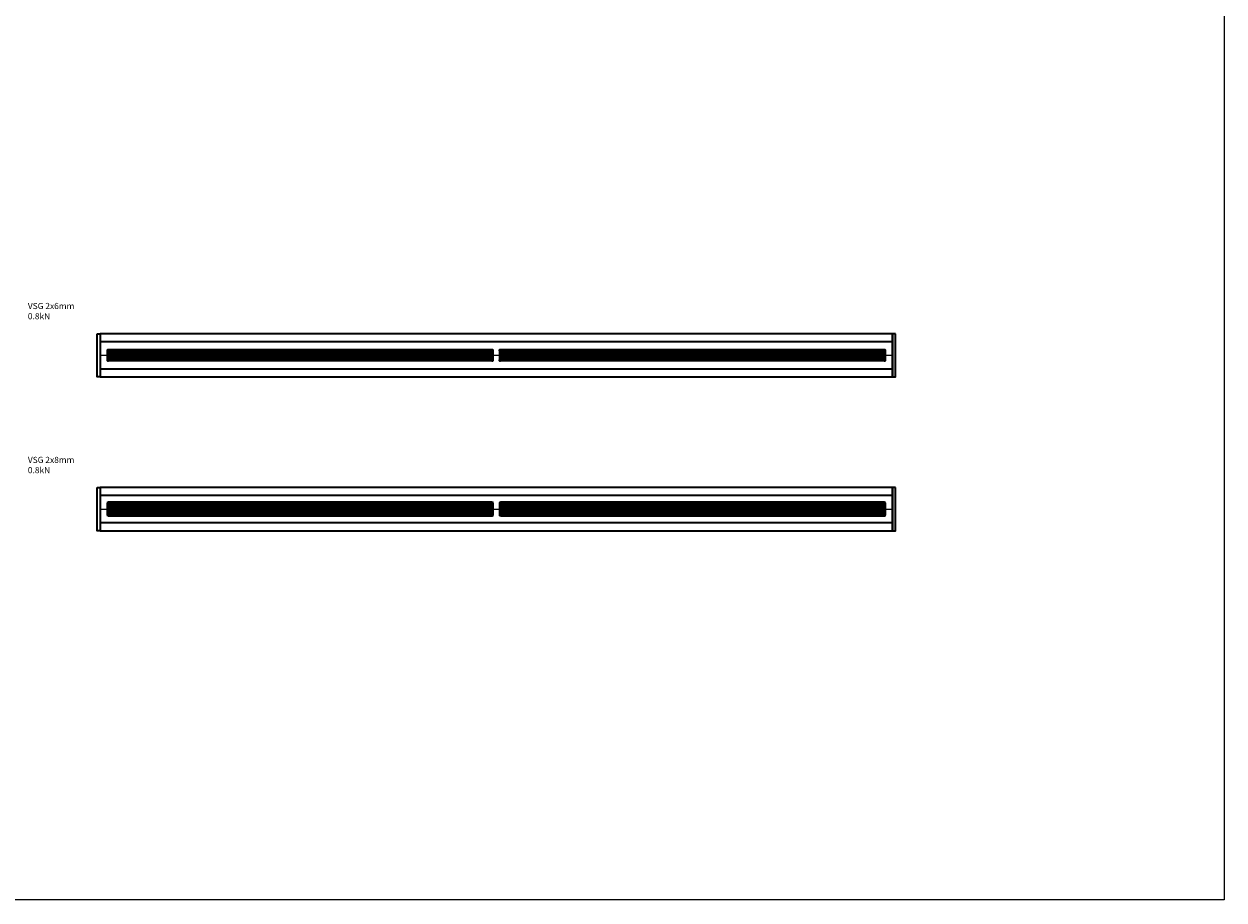
# Model space of a CAD drawing. Units: millimetres. Extents: x 5381 to 12516, y -250 to 2657.
# Drawn here: x 10956 to 12516, y -250 to 888 of the extents above; entities that cross this region are included whole.
import ezdxf

# ---------------------------------------------------------------- set-up
doc = ezdxf.new("R2010")
doc.units = ezdxf.units.MM
for name, color, linetype, lineweight in [('Alu1', 52, 'Continuous', 35), ('Bemassung', 6, 'Continuous', 25), ('Glas', 80, 'Continuous', 50), ('Glas6', 85, 'Continuous', 18)]:
    doc.layers.add(name, color=color, linetype=linetype, lineweight=lineweight)
doc.layers.add('HILFSLINIEN', color=253, linetype='Continuous', lineweight=0, plot=False)
doc.styles.add('PFI', font='isocp.shx', dxfattribs={"width": 0.9})

# ---------------------------------------------------------------- blocks, each defined once
blk = doc.blocks.new('*U60')
at = {"layer": 'Alu1'}
for points in [[(0, 56), (0, 0), (1030, 0), (1030, 56)], [(0, 46), (1030, 46), (1030, 56), (0, 56)], [(1030, 10), (0, 10), (0, 0), (1030, 0)]]:
    blk.add_lwpolyline(points, close=True, dxfattribs=at)
at = {"layer": 'HILFSLINIEN'}
blk.add_lwpolyline([(0, 28), (1030, 28)], dxfattribs=at)
blk = doc.blocks.new('*U61')
at = {"layer": 'Glas'}
for points in [[(-6.875, 0), (-6.875, 500), (-12.5, 500), (-13, 499.5), (-13, 0.5), (-12.5, 0), (-6.875, 0)], [(0, 0.5), (0, 499.5), (-0.5, 500), (-6.125, 500), (-6.125, 0), (-0.5, 0), (0, 0.5)]]:
    blk.add_lwpolyline(points, dxfattribs=at)
for p in [(-13, 500), (0, 500), (-13, 0), (0, 0)]:
    blk.add_point(p, dxfattribs=at)
at = {"layer": 'Glas6'}
for points in [[(-11.46875, 0), (-11.46875, 500)], [(-9.9375, 0), (-9.9375, 500)], [(-8.40625, 0), (-8.40625, 500)], [(-4.59375, 0), (-4.59375, 500)], [(-3.0625, 0), (-3.0625, 500)], [(-1.53125, 0), (-1.53125, 500)]]:
    blk.add_lwpolyline(points, dxfattribs=at)
at = {"layer": 'Glas6', "const_width": 0.75}
blk.add_lwpolyline([(-6.5, 0), (-6.5, 500)], dxfattribs=at)
at = {"layer": 'HILFSLINIEN'}
for p, q in [((-6.25, 0), (-6.75, 0)), ((-6.5, -0.25), (-6.5, 0.25))]:
    blk.add_line(p, q, dxfattribs=at)
blk.add_lwpolyline([(0, 500), (-13, 500), (-13, 0), (0, 0)], close=True, dxfattribs=at)
blk.add_circle((-6.5, 0), 0.25, dxfattribs=at)
blk = doc.blocks.new('*U55')
blk.add_point((0, 0))
at = {"layer": 'Alu1'}
blk.add_lwpolyline([(-28, 4), (-28, 0), (28, 0), (28, 4)], close=True, dxfattribs=at)
blk = doc.blocks.new('BG_H_13_0.8')
at = {"xscale": -1, "rotation": 90}
blk.add_blockref('*U55', (4, -28), dxfattribs=at)
at = {"rotation": 270}
for name, p in [('*U55', (1034, -28)), ('*U61', (14, -34.5)), ('*U61', (524, -34.5))]:
    blk.add_blockref(name, p, dxfattribs=at)
blk.add_blockref('*U60', (4, -56))
blk = doc.blocks.new('*U64')
at = {"layer": 'Glas'}
for points in [[(-8.9, 0), (-8.9, 500), (-16.5, 500), (-17, 499.5), (-17, 0.5), (-16.5, 0), (-8.9, 0)], [(0, 0.5), (0, 499.5), (-0.5, 500), (-8.1, 500), (-8.1, 0), (-0.5, 0), (0, 0.5)]]:
    blk.add_lwpolyline(points, dxfattribs=at)
at = {"layer": 'Glas6'}
for points in [[(-15.6, 0), (-15.6, 500)], [(-14.3, 0), (-14.3, 500)], [(-12.9, 0), (-12.9, 500)], [(-11.6, 0), (-11.6, 500)], [(-10.2, 0), (-10.2, 500)], [(-6.8, 0), (-6.8, 500)], [(-5.4, 0), (-5.4, 500)], [(-4.1, 0), (-4.1, 500)], [(-2.7, 0), (-2.7, 500)], [(-1.4, 0), (-1.4, 500)]]:
    blk.add_lwpolyline(points, dxfattribs=at)
at = {"layer": 'Glas6', "const_width": 0.75}
blk.add_lwpolyline([(-8.5, 0), (-8.5, 500)], dxfattribs=at)
at = {"layer": 'HILFSLINIEN'}
for p, q in [((-8.2, 0), (-8.7, 0)), ((-8.5, -0.2), (-8.5, 0.2))]:
    blk.add_line(p, q, dxfattribs=at)
blk.add_lwpolyline([(0, 500), (-17, 500), (-17, 0), (0, 0)], close=True, dxfattribs=at)
blk.add_circle((-8.5, 0), 0.25, dxfattribs=at)
for p in [(-17, 500), (0, 500), (-17, 0), (0, 0)]:
    blk.add_point(p, dxfattribs=at)
blk = doc.blocks.new('BG_T_H_17_0.8')
at = {"xscale": -1, "rotation": 90}
blk.add_blockref('*U55', (4, -28), dxfattribs=at)
at = {"rotation": 270}
for name, p in [('*U55', (1034, -28)), ('*U64', (14, -36.5)), ('*U64', (524, -36.5))]:
    blk.add_blockref(name, p, dxfattribs=at)
blk.add_blockref('*U60', (4, -56))

msp = doc.modelspace()

# ---------------------------------------------------------------- linework, layer by layer
msp.add_lwpolyline([(5381, 2500), (12516, 2500), (12516, -250), (5381, -250)], close=True)

# ---------------------------------------------------------------- block references
for name, p in [('BG_H_13_0.8', (11051, 486)), ('BG_T_H_17_0.8', (11051, 286))]:
    msp.add_blockref(name, p)

# ---------------------------------------------------------------- texts
at = {"layer": 'Bemassung', "color": 2, "insert": (10961, 526), "char_height": 8, "attachment_point": 1, "style": 'PFI'}
msp.add_mtext('\\A1;VSG 2x6mm 0.8kN', dxfattribs=at)
at = {"layer": 'Bemassung', "color": 2, "insert": (10961, 326), "char_height": 8, "width": 81.36, "attachment_point": 1, "style": 'PFI'}
msp.add_mtext('\\A1;VSG 2x8mm 0.8kN', dxfattribs=at)

doc.saveas('drawing.dxf')
